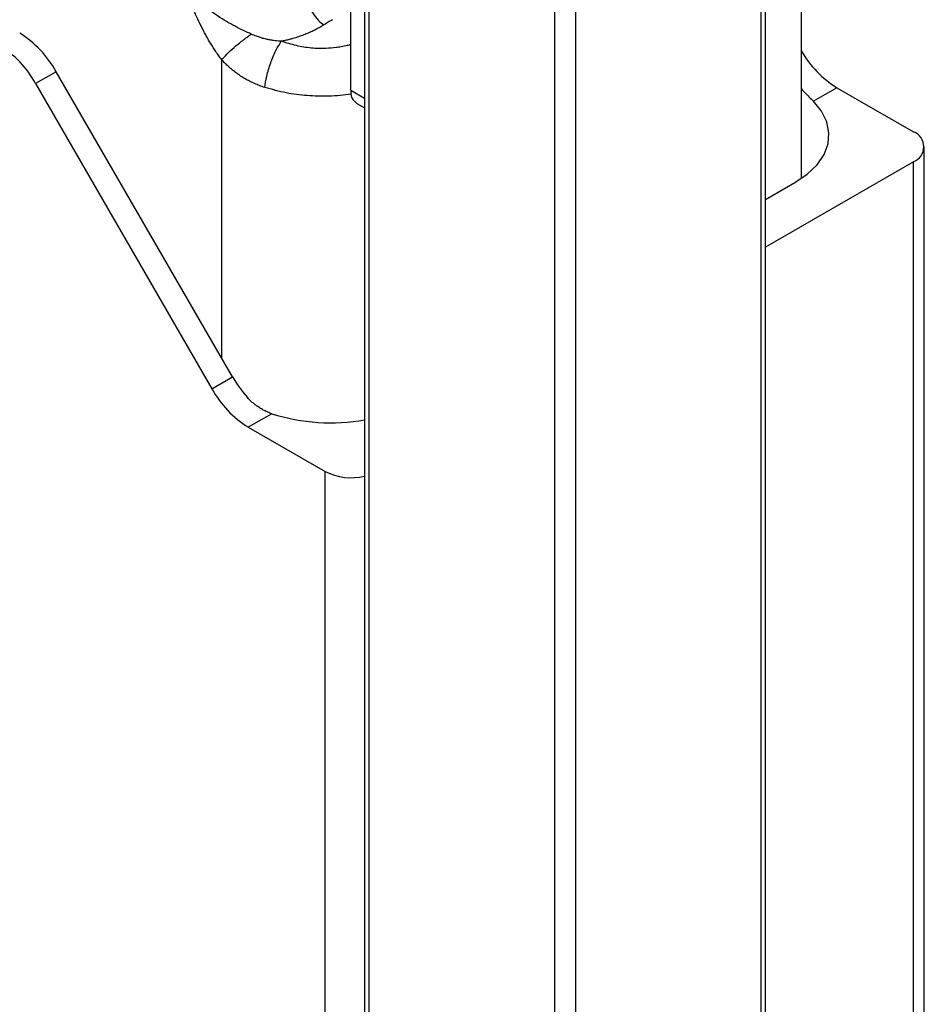
# Paper-space layout '_Isometric' of a CAD drawing. Units: millimetres. Extents: x -184 to 226, y -603 to 555.
# Drawn here: x 101 to 225, y 68 to 203 of the extents above; entities that cross this region are included whole.
import ezdxf

# ---------------------------------------------------------------- set-up
doc = ezdxf.new("R2010")
doc.units = ezdxf.units.MM

psp = doc.layouts.new('_Isometric')

# ---------------------------------------------------------------- linework, layer by layer
at = {"color": 7, "linetype": 'Continuous', "lineweight": 25}
for p, q in [((148.61, 349.09), (148.61, -545.84)), ((149.2, 348.27), (149.2, -546.66)), ((202.94, -546.66), (202.94, 348.27)), ((203.53, -545.84), (203.53, 349.09)), ((174.66, -593.28), (174.66, 333.57)), ((177.48, 333.57), (177.48, -593.28)), ((146.72, 193.33), (146.72, 217.83)), ((208.44, 181.24), (208.44, 210.18)), ((129.05, 156.58), (129.05, 197.49)), ((106.37, 195.86), (103.54, 194.23)), ((130.51, 154.05), (106.37, 195.86)), ((103.54, 194.23), (127.68, 152.41)), ((146.72, 193.33), (148.61, 192.24)), ((213.29, 193.67), (210.08, 191.82)), ((213.29, 193.67), (223.8, 187.61)), ((147.55, 191.5), (148.61, 190.89)), ((225.26, -43.88), (225.26, 185.57)), ((223.8, 183.52), (203.53, 171.82)), ((223.8, -45.92), (223.8, 183.52)), ((203.53, 178.35), (207.54, 180.67)), ((127.68, 152.41), (130.51, 154.05)), ((135.9, 148.99), (132.68, 147.14)), ((132.68, 147.14), (143.19, 141.07)), ((143.19, -88.38), (143.19, 141.07))]:
    psp.add_line(p, q, dxfattribs=at)
at = {"color": 7, "linetype": 'Continuous', "lineweight": 25, "flags": 128}
psp.add_lwpolyline([(207.54, 180.67), (209.23, 181.82), (210.57, 183.11), (211.53, 184.52), (212.09, 185.99), (212.21, 187.5), (211.91, 189), (211.2, 190.45), (210.08, 191.82)], dxfattribs=at)
at = {"color": 7, "linetype": 'Continuous', "lineweight": 25}
for centre, radius, start, end in [((93.73, 188.9), 14.43, 28.8556, 58.0453), ((90.91, 187.27), 14.43, 28.8556, 58.0453), ((220.87, 205.84), 14.34, 209.9101, 238.0846), ((148.63, 193.09), 1.92, 172.7442, 235.9436), ((223.02, 185.57), 2.18, 290.7834, 69.2166), ((144.96, 162.36), 16.67, 209.8978, 222.0411), ((140.32, 159.38), 14.43, 208.8556, 238.0453), ((143.92, 174.17), 26.43, 252.3287, 280.2335), ((146.74, 147.95), 7.74, 242.702, 284.0182)]:
    psp.add_arc(centre, radius, start, end, dxfattribs=at)
for points, knots in [([(129.05, 197.49), (128.98, 197.58), (128.84, 197.76), (128.64, 198.04), (128.44, 198.32), (128.24, 198.61), (128.05, 198.9), (127.85, 199.2), (127.61, 199.59), (127.33, 200.06), (127, 200.63), (126.68, 201.22), (126.26, 202.03), (125.73, 203.12), (125.18, 204.33), (124.69, 205.45), (124.27, 206.44), (124.01, 207.11), (123.87, 207.44)], [0, 0, 0, 0, 0.030431, 0.061025, 0.091802, 0.12278, 0.153975, 0.185406, 0.21709, 0.273861, 0.331833, 0.3903, 0.451668, 0.574877, 0.710996, 0.805635, 0.901951, 1, 1, 1, 1]), ([(133.09, 201.01), (132.38, 201.32), (131.64, 201.68), (130.1, 202.5), (129.29, 202.97), (127.67, 204.04), (126.86, 204.64), (125.29, 205.97), (124.55, 206.69), (123.87, 207.44)], [0, 0, 0, 0, 0.25, 0.25, 0.5, 0.5, 0.75, 0.75, 1, 1, 1, 1]), ([(140.84, 205.8), (140.86, 205.5), (140.94, 205.17), (141.18, 204.5), (141.34, 204.15), (141.75, 203.51), (141.99, 203.2), (142.5, 202.67), (142.77, 202.44), (143.04, 202.28)], [0, 0, 0, 0, 0.25, 0.25, 0.5, 0.5, 0.75, 0.75, 1, 1, 1, 1]), ([(144.19, 202.99), (144.1, 202.93), (143.92, 202.81), (143.63, 202.63), (143.33, 202.46), (143.14, 202.34), (143.04, 202.28)], [0, 0, 0, 0, 0.244844, 0.49309, 0.744829, 1, 1, 1, 1]), ([(143.04, 202.28), (142.95, 202.22), (142.76, 202.1), (142.47, 201.94), (142.17, 201.77), (141.88, 201.62), (141.57, 201.46), (141.26, 201.32), (140.95, 201.18), (140.62, 201.04), (140.17, 200.86), (139.56, 200.64), (138.88, 200.43), (138.27, 200.27), (137.74, 200.14), (137.38, 200.07), (137.2, 200.03)], [0, 0, 0, 0, 0.05617, 0.112173, 0.16804, 0.223804, 0.279498, 0.335153, 0.390805, 0.446485, 0.502228, 0.625848, 0.750395, 0.834009, 0.917172, 1, 1, 1, 1]), ([(129.05, 197.49), (129.23, 197.71), (129.46, 197.98), (130.03, 198.55), (130.37, 198.87), (131.11, 199.51), (131.51, 199.84), (132.31, 200.46), (132.71, 200.75), (133.09, 201.01)], [0, 0, 0, 0, 0.25, 0.25, 0.5, 0.5, 0.75, 0.75, 1, 1, 1, 1]), ([(137.2, 200.03), (137.11, 200.04), (136.77, 200.06), (136.24, 200.11), (135.64, 200.21), (135.19, 200.31), (134.76, 200.41), (134.31, 200.54), (133.73, 200.74), (133.32, 200.91), (133.09, 201.01)], [0, 0, 0, 0, 0.060908, 0.243086, 0.374353, 0.490216, 0.570064, 0.681057, 0.823942, 1, 1, 1, 1]), ([(134.95, 193.7), (134.99, 194.15), (135.08, 194.67), (135.35, 195.83), (135.53, 196.45), (135.96, 197.66), (136.21, 198.25), (136.71, 199.27), (136.97, 199.7), (137.2, 200.03)], [0, 0, 0, 0, 0.25, 0.25, 0.5, 0.5, 0.75, 0.75, 1, 1, 1, 1]), ([(146.72, 199.56), (146.56, 199.52), (146.13, 199.4), (145.45, 199.28), (144.48, 199.13), (143.44, 199.04), (142.29, 199.03), (140.94, 199.11), (139.2, 199.4), (137.88, 199.82), (137.2, 200.03)], [0, 0, 0, 0, 0.052863, 0.139102, 0.211389, 0.355793, 0.458051, 0.560815, 0.772349, 1, 1, 1, 1]), ([(134.95, 193.7), (134.83, 193.74), (134.58, 193.82), (134.22, 193.95), (133.87, 194.09), (133.53, 194.24), (133.19, 194.39), (132.86, 194.55), (132.54, 194.72), (132.23, 194.89), (131.92, 195.08), (131.63, 195.27), (131.34, 195.46), (131.05, 195.66), (130.78, 195.87), (130.51, 196.08), (130.25, 196.3), (129.99, 196.53), (129.75, 196.76), (129.51, 197), (129.27, 197.24), (129.12, 197.41), (129.05, 197.49)], [0, 0, 0, 0, 0.054242, 0.107941, 0.161111, 0.213767, 0.265924, 0.317597, 0.368803, 0.419558, 0.469878, 0.519782, 0.569286, 0.61841, 0.667171, 0.715589, 0.763682, 0.811472, 0.858978, 0.906221, 0.953221, 1, 1, 1, 1]), ([(146.82, 192.82), (146.8, 192.81), (145.8, 192.6), (143.74, 192.48), (140.75, 192.52), (137.78, 192.91), (135.91, 193.43), (134.95, 193.7)], [0, 0, 0, 0, 0.006166, 0.25661, 0.503695, 0.744467, 1, 1, 1, 1]), ([(208.44, 193.5), (208.59, 193.34), (209.2, 192.69), (209.7, 192.19), (210.08, 191.82)], [0, 0, 0, 0, 0.248222, 1, 1, 1, 1]), ([(135.9, 148.99), (135.81, 149.02), (135.63, 149.08), (135.37, 149.19), (135.11, 149.3), (134.86, 149.43), (134.61, 149.56), (134.36, 149.71), (134.06, 149.9), (133.71, 150.14), (133.32, 150.46), (132.94, 150.81), (132.7, 151.06), (132.58, 151.19)], [0, 0, 0, 0, 0.071369, 0.142667, 0.213922, 0.285161, 0.356411, 0.427699, 0.499052, 0.621424, 0.745623, 0.871775, 1, 1, 1, 1])]:
    psp.add_open_spline(points, degree=3, knots=knots, dxfattribs=at)

doc.saveas('drawing.dxf')
